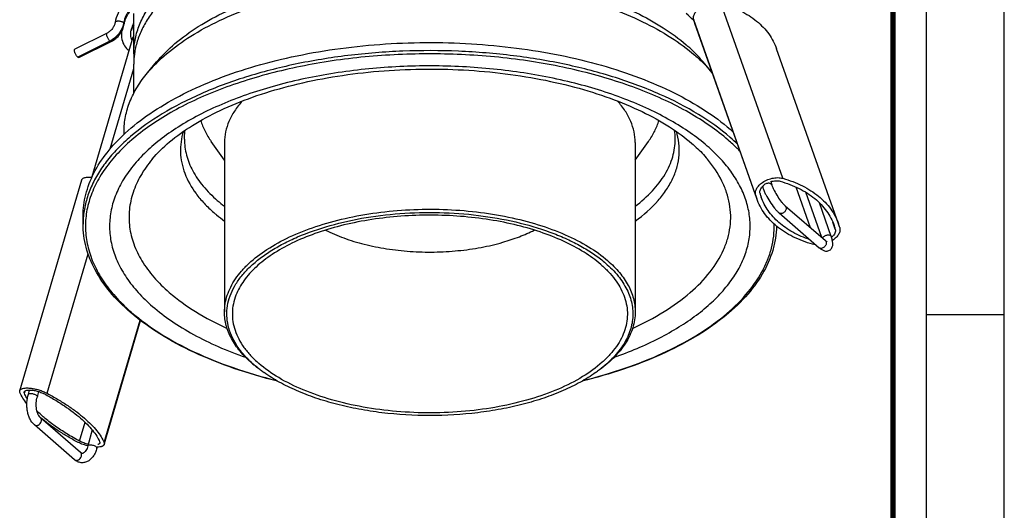
# Model space of a CAD drawing. Units: millimetres. Extents: x 0 to 420, y 0 to 297.
# Drawn here: x 332 to 420, y 89 to 133 of the extents above; entities that cross this region are included whole.
import ezdxf

# ---------------------------------------------------------------- set-up
doc = ezdxf.new("R2010")
doc.units = ezdxf.units.MM
doc.header["$LTSCALE"] = 23.1
doc.layers.get('0').update_dxf_attribs({"linetype": 'CONTINUOUS'})
doc.layers.add('02___PRT_ALL_AXES', color=7, linetype='CONTINUOUS')
doc.layers.add('7_ALL_FEATURES', color=7, linetype='CONTINUOUS')

msp = doc.modelspace()

# ---------------------------------------------------------------- linework, layer by layer
at = {"color": 7, "linetype": 'Continuous'}
for p, q in [((420, 0), (420, 297)), ((413, 107), (420, 107))]:
    msp.add_line(p, q, dxfattribs=at)
for points, const_width in [([(413, 0), (413, 297)], 0.1), ([(410, 10.032), (410, 287)], 0.5)]:
    msp.add_lwpolyline(points, dxfattribs=dict(at, const_width=const_width))
at = {"layer": '02___PRT_ALL_AXES', "color": 9, "linetype": 'Continuous'}
for p, q in [((400.103, 119.238), (394.541, 134.948)), ((397.659, 117.747), (392.097, 133.457)), ((334.016, 99.941), (337.696, 112.461)), ((339.13, 95.512), (342.361, 106.502))]:
    msp.add_line(p, q, dxfattribs=at)
at = {"layer": '02___PRT_ALL_AXES', "color": 7, "linetype": 'Continuous'}
for p, q in [((397.764, 117.414), (392.202, 133.123)), ((405.112, 115.142), (399.55, 130.852)), ((340.919, 123.188), (340.919, 123.427)), ((349.949, 122.439), (349.949, 107.241)), ((386.839, 122.439), (386.839, 107.241)), ((331.557, 100.178), (337.119, 119.099)), ((337.244, 115.122), (337.244, 115.849)), ((339.145, 95.354), (342.411, 106.464)), ((333.429, 97.748), (333.426, 97.75))]:
    msp.add_line(p, q, dxfattribs=at)
for centre, radius, start, end in [((397.097, 134.856), 5.192, 195.63646, 199.49791), ((383.858, 110.34), 17.588, 47.88631, 49.11266), ((402.658, 119.146), 5.192, 195.63646, 199.49791), ((400.218, 113.41), 5.192, 15.63646, 19.49791), ((341.23, 106.954), 12.067, 229.11853, 229.7054), ((338.746, 99.635), 4.542, 255.86802, 256.39262)]:
    msp.add_arc(centre, radius, start, end, dxfattribs=at)
for points, knots in [([(392.097, 133.457), (392.079, 133.519), (392.065, 133.655), (392.106, 133.863), (392.205, 134.073), (392.357, 134.276), (392.557, 134.466), (392.88, 134.697), (393.161, 134.824), (393.358, 134.888)], [0, 0, 0, 0, 0.093505, 0.193687, 0.304105, 0.426093, 0.559096, 0.70118, 1, 1, 1, 1]), ([(394.541, 134.948), (395.145, 134.775), (396.015, 134.449), (397.065, 133.857), (397.752, 133.363), (398.35, 132.811), (398.855, 132.207), (399.262, 131.554), (399.466, 131.089), (399.55, 130.852)], [0, 0, 0, 0, 0.280562, 0.411707, 0.537178, 0.657679, 0.774161, 0.88781, 1, 1, 1, 1]), ([(341.035, 123.296), (341.726, 123.93), (343.283, 125.142), (345.941, 126.71), (348.986, 128.089), (352.365, 129.257), (356.021, 130.192), (359.891, 130.88), (363.909, 131.308), (368.005, 131.468), (372.108, 131.359), (376.146, 130.981), (380.049, 130.342), (383.751, 129.452), (387.187, 128.327), (390.3, 126.986), (393.035, 125.452), (394.65, 124.262), (395.371, 123.637)], [0, 0, 0, 0, 0.048715, 0.102146, 0.160113, 0.22219, 0.287771, 0.356112, 0.426376, 0.497662, 0.569037, 0.639565, 0.708337, 0.774501, 0.837294, 0.896079, 0.950391, 1, 1, 1, 1]), ([(351.528, 126.172), (351.279, 125.89), (350.832, 125.312), (350.327, 124.376), (350.019, 123.415), (349.949, 122.76), (349.949, 122.439)], [0, 0, 0, 0, 0.272704, 0.526751, 0.767046, 1, 1, 1, 1]), ([(386.839, 122.439), (386.839, 122.76), (386.77, 123.414), (386.463, 124.375), (385.958, 125.311), (385.512, 125.888), (385.263, 126.17)], [0, 0, 0, 0, 0.232965, 0.473266, 0.727283, 1, 1, 1, 1]), ([(337.244, 115.849), (337.244, 116.173), (337.285, 116.825), (337.532, 118.136), (338.165, 119.774), (339.386, 121.635), (340.445, 122.754), (341.035, 123.296)], [0, 0, 0, 0, 0.113096, 0.227494, 0.464655, 0.720257, 1, 1, 1, 1]), ([(337.119, 119.099), (337.126, 119.122), (337.151, 119.169), (337.214, 119.226), (337.301, 119.272), (337.411, 119.306), (337.542, 119.33), (337.691, 119.341), (337.857, 119.341), (337.973, 119.333), (338.033, 119.327)], [0, 0, 0, 0, 0.073777, 0.156261, 0.25336, 0.367968, 0.50089, 0.651579, 0.818623, 1, 1, 1, 1]), ([(397.659, 117.747), (397.647, 117.788), (397.633, 117.874), (397.638, 118.007), (397.67, 118.144), (397.749, 118.334), (397.912, 118.566), (398.084, 118.723), (398.181, 118.797)], [0, 0, 0, 0, 0.102532, 0.208792, 0.320913, 0.440506, 0.704219, 1, 1, 1, 1]), ([(398.181, 118.797), (398.318, 118.902), (398.624, 119.083), (399.123, 119.253), (399.626, 119.317), (399.955, 119.28), (400.103, 119.238)], [0, 0, 0, 0, 0.255466, 0.519259, 0.772757, 1, 1, 1, 1]), ([(400.103, 119.238), (400.707, 119.065), (401.577, 118.739), (402.627, 118.147), (403.314, 117.653), (403.912, 117.101), (404.417, 116.497), (404.824, 115.844), (405.028, 115.379), (405.112, 115.142)], [0, 0, 0, 0, 0.280562, 0.411707, 0.537178, 0.657679, 0.774161, 0.88781, 1, 1, 1, 1]), ([(402.773, 113.318), (402.169, 113.491), (401.299, 113.817), (400.249, 114.409), (399.562, 114.903), (398.964, 115.454), (398.459, 116.059), (398.052, 116.712), (397.848, 117.177), (397.764, 117.413)], [0, 0, 0, 0, 0.280562, 0.411707, 0.537178, 0.657679, 0.774161, 0.88781, 1, 1, 1, 1]), ([(383.762, 111.495), (383.289, 111.906), (382.212, 112.68), (380.371, 113.652), (378.262, 114.474), (375.93, 115.129), (373.428, 115.602), (370.813, 115.883), (368.142, 115.965), (365.478, 115.845), (362.879, 115.528), (360.405, 115.019), (358.111, 114.331), (356.049, 113.479), (354.264, 112.482), (352.793, 111.357), (351.671, 110.128), (351.153, 109.21), (350.975, 108.75)], [0, 0, 0, 0, 0.052155, 0.109908, 0.172867, 0.240306, 0.31126, 0.384602, 0.459101, 0.533478, 0.606462, 0.676836, 0.743499, 0.805524, 0.862241, 0.913332, 0.958972, 1, 1, 1, 1]), ([(359.02, 114.59), (359.549, 114.321), (360.69, 113.834), (362.53, 113.28), (364.526, 112.882), (366.625, 112.651), (368.772, 112.594), (370.908, 112.713), (372.977, 113.003), (374.314, 113.315), (374.957, 113.5)], [0, 0, 0, 0, 0.109288, 0.227642, 0.353122, 0.483395, 0.615882, 0.747896, 0.87677, 1, 1, 1, 1]), ([(374.957, 113.5), (375.457, 113.645), (376.413, 113.963), (377.336, 114.37), (377.769, 114.59)], [0, 0, 0, 0, 0.517138, 1, 1, 1, 1]), ([(405.217, 114.809), (405.23, 114.764), (405.245, 114.668), (405.234, 114.519), (405.191, 114.367), (405.089, 114.156), (404.885, 113.903), (404.675, 113.738), (404.558, 113.662)], [0, 0, 0, 0, 0.100164, 0.20462, 0.315843, 0.43551, 0.701497, 1, 1, 1, 1]), ([(403.079, 113.264), (403.053, 113.266), (402.949, 113.277), (402.847, 113.297), (402.773, 113.318)], [0, 0, 0, 0, 0.25977, 1, 1, 1, 1]), ([(383.762, 111.495), (384, 111.29), (384.443, 110.868), (385.19, 109.99), (385.618, 109.255), (385.814, 108.75)], [0, 0, 0, 0, 0.273052, 0.529842, 1, 1, 1, 1]), ([(350.975, 108.75), (350.876, 108.496), (350.721, 107.977), (350.627, 107.175), (350.679, 106.372), (350.875, 105.576), (351.213, 104.794), (351.689, 104.033), (352.297, 103.298), (352.771, 102.844), (353.027, 102.623)], [0, 0, 0, 0, 0.118271, 0.233477, 0.348288, 0.465415, 0.587331, 0.716113, 0.853361, 1, 1, 1, 1]), ([(385.814, 108.75), (385.911, 108.5), (386.065, 107.991), (386.16, 107.204), (386.116, 106.416), (385.932, 105.634), (385.612, 104.865), (385.158, 104.115), (384.576, 103.39), (383.604, 102.432), (382.075, 101.338), (379.892, 100.242), (377.365, 99.352), (374.569, 98.693), (371.587, 98.286), (368.508, 98.142), (365.426, 98.266), (362.434, 98.655), (359.621, 99.295), (357.072, 100.17), (354.861, 101.251), (353.58, 102.144), (353.027, 102.623)], [0, 0, 0, 0, 0.020352, 0.040178, 0.059921, 0.08003, 0.100922, 0.122945, 0.146367, 0.171369, 0.226423, 0.288299, 0.356364, 0.429475, 0.506149, 0.584691, 0.663299, 0.740171, 0.813598, 0.882078, 0.944437, 1, 1, 1, 1]), ([(331.572, 100.02), (331.561, 100.047), (331.546, 100.099), (331.55, 100.154), (331.557, 100.178)], [0, 0, 0, 0, 0.528943, 1, 1, 1, 1]), ([(331.557, 100.178), (331.564, 100.201), (331.589, 100.249), (331.653, 100.306), (331.74, 100.351), (331.85, 100.386), (331.981, 100.409), (332.131, 100.42), (332.298, 100.42), (332.545, 100.403), (332.873, 100.352), (333.272, 100.251), (333.657, 100.115), (333.902, 100.002), (334.016, 99.941)], [0, 0, 0, 0, 0.028128, 0.059587, 0.096633, 0.140369, 0.1911, 0.248613, 0.312366, 0.381581, 0.532417, 0.692295, 0.851391, 1, 1, 1, 1]), ([(332.195, 98.997), (332.064, 99.163), (331.832, 99.49), (331.644, 99.846), (331.572, 100.02)], [0, 0, 0, 0, 0.528523, 1, 1, 1, 1]), ([(334.016, 99.941), (334.342, 99.765), (334.969, 99.411), (335.854, 98.854), (336.653, 98.291), (337.358, 97.725), (337.964, 97.163), (338.465, 96.609), (338.857, 96.066), (339.054, 95.694), (339.13, 95.512)], [0, 0, 0, 0, 0.161634, 0.314139, 0.456571, 0.588156, 0.708345, 0.816878, 0.913877, 1, 1, 1, 1]), ([(336.686, 95.591), (336.372, 95.761), (335.767, 96.102), (334.909, 96.638), (334.132, 97.18), (333.653, 97.558), (333.429, 97.748)], [0, 0, 0, 0, 0.273641, 0.532475, 0.775009, 1, 1, 1, 1]), ([(337.637, 95.231), (337.467, 95.274), (337.142, 95.375), (336.831, 95.513), (336.686, 95.591)], [0, 0, 0, 0, 0.516268, 1, 1, 1, 1]), ([(339.145, 95.354), (339.14, 95.336), (339.122, 95.299), (339.079, 95.251), (339.02, 95.21), (338.945, 95.176), (338.857, 95.149), (338.714, 95.121), (338.598, 95.114), (338.518, 95.113)], [0, 0, 0, 0, 0.082062, 0.170493, 0.2702, 0.384258, 0.514179, 0.660441, 1, 1, 1, 1]), ([(339.13, 95.512), (339.141, 95.486), (339.156, 95.433), (339.152, 95.379), (339.145, 95.354)], [0, 0, 0, 0, 0.528943, 1, 1, 1, 1])]:
    msp.add_open_spline(points, degree=3, knots=knots, dxfattribs=at)
at = {"layer": '7_ALL_FEATURES', "color": 7, "linetype": 'Continuous'}
for p, q in [((341.794, 130.399), (341.794, 134.036)), ((339.395, 132.268), (336.501, 130.827)), ((338.07, 119.409), (341.755, 131.947)), ((336.875, 130.075), (339.769, 131.516)), ((341.794, 126.853), (341.794, 129.489)), ((343.036, 128.715), (343.844, 129.683)), ((393.753, 128.715), (392.945, 129.683)), ((339.669, 121.871), (341.794, 129.102)), ((393.753, 128.715), (393.771, 128.692)), ((349.949, 120.856), (348.76, 122.538)), ((386.839, 120.856), (388.028, 122.538)), ((399.015, 118.94), (399.101, 118.653)), ((398.272, 118.496), (398.303, 118.392)), ((398.303, 118.392), (398.305, 118.385)), ((403.595, 113.93), (402.158, 117.99)), ((400.317, 116.769), (403.922, 113.647)), ((404.454, 114.021), (403.383, 117.048)), ((399.767, 116.134), (403.372, 113.012)), ((332.328, 99.875), (332.434, 100.237)), ((333.134, 99.638), (333.268, 100.094)), ((337.022, 94.618), (333.417, 97.74)), ((336.472, 93.983), (332.867, 97.105)), ((338.05, 96.675), (337.681, 95.23)), ((338.518, 95.113), (338.491, 95.009)), ((338.491, 95.007), (338.491, 95.009))]:
    msp.add_line(p, q, dxfattribs=at)
at = {"layer": '7_ALL_FEATURES', "color": 9, "linetype": 'Continuous'}
for p, q in [((339.656, 131.557), (336.763, 130.116)), ((402.585, 114.804), (401.296, 118.446)), ((400.317, 116.769), (400.317, 116.769)), ((404.818, 114.679), (404.6, 115.296)), ((331.971, 99.943), (332.031, 100.15)), ((336.931, 95.647), (337.429, 97.341)), ((337.022, 94.618), (337.022, 94.618))]:
    msp.add_line(p, q, dxfattribs=at)
at = {"layer": '7_ALL_FEATURES', "color": 7, "linetype": 'Continuous'}
for points in [[(341.657, 131.613), (341.622, 131.678), (341.586, 131.765), (341.558, 131.859), (341.537, 131.959), (341.525, 132.065), (341.522, 132.176), (341.527, 132.291), (341.541, 132.41), (341.565, 132.532), (341.597, 132.656), (341.638, 132.781), (341.688, 132.906), (341.746, 133.031), (341.794, 133.122)], [(341.794, 132.985), (341.706, 132.825), (341.624, 132.651), (341.554, 132.479)], [(340.695, 132.397), (340.693, 132.38), (340.683, 132.207), (340.686, 132.037), (340.702, 131.871), (340.731, 131.71), (340.772, 131.554), (340.825, 131.405), (340.891, 131.263), (340.968, 131.129), (341.056, 131.005), (341.154, 130.89), (341.269, 130.781)], [(341.269, 130.781), (341.294, 130.76), (341.386, 130.69)]]:
    msp.add_lwpolyline(points, dxfattribs=at)
for centre, radius, start, end in [((381.817, 122.911), 14.689, 45.72912, 49.12209), ((382.499, 123.626), 13.702, 45.4147, 45.68138), ((344.536, 131.13), 2.898, 161.09799, 163.62895), ((348.498, 129.487), 6.703, 172.25096, 179.98245), ((348.454, 130.399), 6.66, 179.99977, 183.5454), ((348.603, 129.474), 6.809, 170.80279, 172.25853), ((386.406, 122.76), 4.039, 0.0779, 11.43597), ((401.915, 119.656), 2.988, 199.61706, 199.76251), ((402.906, 119.234), 5.035, 195.63676, 199.50327), ((399.117, 117.708), 1.156, 137.05591, 140.01215), ((399.97, 113.322), 5.035, 15.63676, 19.50327), ((403.559, 115.051), 1.441, 309.74069, 310.92804), ((403.58, 115.027), 1.409, 310.93018, 311.52591), ((353.364, 120.972), 18.181, 229.10702, 229.48247), ((359.533, 110.844), 10.866, 229.11069, 230.27207), ((359.353, 110.296), 10.312, 227.86641, 229.1107), ((360.833, 112.158), 12.692, 233.77915, 234.74554), ((375.976, 112.13), 12.657, 305.26135, 306.22197)]:
    msp.add_arc(centre, radius, start, end, dxfattribs=at)
at = {"layer": '7_ALL_FEATURES', "color": 9, "linetype": 'Continuous'}
for centre, radius, start, end in [((338.727, 133.422), 2.083, 296.47598, 298.66812), ((338.704, 133.466), 2.133, 298.66302, 299.62521), ((384.244, 110.045), 17.009, 46.12493, 49.14197), ((358.085, 127.405), 13.427, 229.12609, 232.69162), ((345.055, 115.121), 7.811, 174.67988, 179.99618), ((353.215, 120.617), 17.742, 228.72327, 229.107)]:
    msp.add_arc(centre, radius, start, end, dxfattribs=at)
at = {"layer": '7_ALL_FEATURES', "color": 7, "linetype": 'Continuous'}
for points, knots in [([(343.036, 128.715), (343.552, 129.333), (344.77, 130.527), (346.953, 132.087), (349.54, 133.479), (352.483, 134.68), (355.727, 135.667), (359.212, 136.421), (362.872, 136.929), (366.638, 137.18), (370.436, 137.171), (374.196, 136.9), (377.845, 136.373), (381.315, 135.601), (384.539, 134.597), (387.457, 133.381), (390.014, 131.975), (391.52, 130.875), (392.189, 130.296)], [0, 0, 0, 0, 0.04583, 0.0966, 0.152354, 0.212789, 0.277345, 0.345273, 0.41569, 0.487619, 0.560032, 0.631882, 0.702145, 0.76985, 0.83412, 0.89422, 0.949608, 1, 1, 1, 1]), ([(343.844, 129.683), (344.343, 130.281), (345.523, 131.437), (347.636, 132.948), (350.14, 134.296), (352.989, 135.458), (356.131, 136.414), (359.505, 137.144), (363.048, 137.636), (366.694, 137.879), (370.371, 137.87), (374.011, 137.607), (377.544, 137.097), (380.903, 136.349), (384.024, 135.378), (386.85, 134.201), (389.326, 132.84), (390.783, 131.774), (391.431, 131.214)], [0, 0, 0, 0, 0.04583, 0.0966, 0.152354, 0.212789, 0.277345, 0.345273, 0.41569, 0.487619, 0.560032, 0.631882, 0.702145, 0.76985, 0.834121, 0.89422, 0.949608, 1, 1, 1, 1]), ([(340.887, 134.85), (340.687, 134.614), (340.351, 134.099), (340.161, 133.512), (340.114, 133.218)], [0, 0, 0, 0, 0.509554, 1, 1, 1, 1]), ([(341.794, 130.399), (341.795, 130.812), (341.874, 131.652), (342.226, 132.89), (342.807, 134.103), (343.325, 134.862), (343.615, 135.234)], [0, 0, 0, 0, 0.235945, 0.47786, 0.731163, 1, 1, 1, 1]), ([(344.089, 134.893), (343.795, 134.562), (343.256, 133.886), (342.602, 132.806), (342.132, 131.7), (341.942, 130.94), (341.881, 130.562)], [0, 0, 0, 0, 0.270213, 0.524913, 0.766946, 1, 1, 1, 1]), ([(340.944, 133.086), (340.961, 133.192), (341.068, 133.634), (341.304, 134.042), (341.527, 134.307)], [0, 0, 0, 0, 0.236403, 1, 1, 1, 1]), ([(340.114, 133.218), (340.099, 133.123), (340.038, 132.929), (339.879, 132.662), (339.662, 132.431), (339.486, 132.313), (339.395, 132.268)], [0, 0, 0, 0, 0.234055, 0.489846, 0.75078, 1, 1, 1, 1]), ([(339.769, 131.516), (340.072, 131.667), (340.603, 132.119), (340.891, 132.757), (340.944, 133.086)], [0, 0, 0, 0, 0.503802, 1, 1, 1, 1]), ([(392.945, 129.683), (392.834, 129.816), (392.362, 130.357), (391.843, 130.857), (391.431, 131.214)], [0, 0, 0, 0, 0.241262, 1, 1, 1, 1]), ([(336.763, 130.116), (336.738, 130.138), (336.689, 130.192), (336.623, 130.287), (336.562, 130.397), (336.513, 130.511), (336.479, 130.62), (336.465, 130.702), (336.465, 130.758), (336.471, 130.789), (336.482, 130.813), (336.495, 130.824), (336.501, 130.827)], [0, 0, 0, 0, 0.122917, 0.270429, 0.430924, 0.590642, 0.735824, 0.855235, 0.902672, 0.94168, 0.973232, 1, 1, 1, 1]), ([(336.875, 130.075), (336.868, 130.072), (336.851, 130.069), (336.824, 130.076), (336.793, 130.092), (336.773, 130.107), (336.763, 130.116)], [0, 0, 0, 0, 0.180836, 0.397685, 0.669042, 1, 1, 1, 1]), ([(392.189, 130.296), (392.334, 130.17), (392.886, 129.674), (393.401, 129.137), (393.753, 128.715)], [0, 0, 0, 0, 0.259057, 1, 1, 1, 1]), ([(340.92, 123.427), (340.919, 123.881), (341.012, 124.804), (341.423, 126.162), (342.1, 127.488), (342.7, 128.312), (343.036, 128.715)], [0, 0, 0, 0, 0.234427, 0.475516, 0.729164, 1, 1, 1, 1]), ([(343.45, 120.951), (343.919, 121.513), (345.054, 122.618), (347.119, 124.082), (349.627, 125.421), (352.523, 126.593), (355.744, 127.564), (359.222, 128.31), (362.884, 128.813), (366.657, 129.062), (370.464, 129.051), (374.23, 128.78), (377.879, 128.255), (381.337, 127.488), (384.532, 126.498), (387.397, 125.311), (389.868, 123.959), (391.308, 122.911), (391.939, 122.365)], [0, 0, 0, 0, 0.042339, 0.091159, 0.146112, 0.206568, 0.271714, 0.340615, 0.412243, 0.485513, 0.5593, 0.632471, 0.703905, 0.772517, 0.83729, 0.897297, 0.951738, 1, 1, 1, 1]), ([(347.811, 124.427), (347.912, 124.099), (348.181, 123.441), (348.551, 122.834), (348.76, 122.538)], [0, 0, 0, 0, 0.485986, 1, 1, 1, 1]), ([(388.028, 122.538), (388.238, 122.834), (388.607, 123.439), (388.876, 124.097), (388.977, 124.425)], [0, 0, 0, 0, 0.514003, 1, 1, 1, 1]), ([(346.344, 122.765), (346.344, 122.831), (346.351, 123.098), (346.385, 123.365), (346.425, 123.563)], [0, 0, 0, 0, 0.245681, 1, 1, 1, 1]), ([(391.939, 122.365), (392.071, 122.25), (392.564, 121.807), (393.026, 121.327), (393.339, 120.951)], [0, 0, 0, 0, 0.263348, 1, 1, 1, 1]), ([(398.341, 118.565), (398.322, 118.538), (398.295, 118.482), (398.295, 118.419), (398.303, 118.392)], [0, 0, 0, 0, 0.53583, 1, 1, 1, 1]), ([(398.493, 118.7), (398.477, 118.691), (398.42, 118.654), (398.369, 118.606), (398.341, 118.565)], [0, 0, 0, 0, 0.26932, 1, 1, 1, 1]), ([(399.052, 118.723), (399.022, 118.749), (398.938, 118.787), (398.795, 118.798), (398.64, 118.771), (398.54, 118.728), (398.493, 118.7)], [0, 0, 0, 0, 0.203676, 0.449404, 0.723137, 1, 1, 1, 1]), ([(399.015, 118.94), (399.159, 118.984), (399.378, 119.024), (399.663, 119.017), (399.796, 118.993), (399.858, 118.975)], [0, 0, 0, 0, 0.527801, 0.773288, 1, 1, 1, 1]), ([(399.101, 118.653), (399.096, 118.666), (399.087, 118.684), (399.075, 118.699), (399.072, 118.703)], [0, 0, 0, 0, 0.74446, 1, 1, 1, 1]), ([(399.104, 118.646), (399.133, 118.564), (399.203, 118.392), (399.374, 118.036), (399.63, 117.597), (399.918, 117.193), (400.152, 116.925), (400.264, 116.815), (400.317, 116.769)], [0, 0, 0, 0, 0.116273, 0.246467, 0.525556, 0.792188, 0.906601, 1, 1, 1, 1]), ([(399.858, 118.975), (400.443, 118.807), (401.287, 118.491), (402.305, 117.917), (402.972, 117.438), (403.552, 116.903), (404.042, 116.316), (404.437, 115.683), (404.634, 115.232), (404.716, 115.003)], [0, 0, 0, 0, 0.280562, 0.411702, 0.537175, 0.657675, 0.774157, 0.887804, 1, 1, 1, 1]), ([(398.058, 117.877), (398.045, 117.921), (398.034, 118.017), (398.061, 118.165), (398.128, 118.314), (398.194, 118.406), (398.232, 118.451)], [0, 0, 0, 0, 0.220819, 0.456523, 0.715118, 1, 1, 1, 1]), ([(398.305, 118.385), (398.34, 118.284), (398.423, 118.078), (398.622, 117.658), (398.921, 117.143), (399.263, 116.666), (399.55, 116.337), (399.695, 116.196), (399.767, 116.134)], [0, 0, 0, 0, 0.118011, 0.245815, 0.515841, 0.776863, 0.894465, 1, 1, 1, 1]), ([(402.541, 113.729), (402.013, 113.907), (401.254, 114.231), (400.341, 114.793), (399.743, 115.257), (399.22, 115.768), (398.778, 116.323), (398.419, 116.917), (398.236, 117.339), (398.16, 117.553)], [0, 0, 0, 0, 0.277912, 0.4084, 0.533723, 0.654564, 0.771813, 0.886547, 1, 1, 1, 1]), ([(349.949, 107.241), (349.949, 107.493), (349.992, 108.003), (350.18, 108.759), (350.491, 109.503), (350.923, 110.229), (351.471, 110.934), (352.379, 111.868), (353.8, 112.947), (355.834, 114.05), (358.194, 114.974), (360.821, 115.695), (363.646, 116.195), (366.597, 116.461), (369.594, 116.485), (372.56, 116.267), (375.416, 115.813), (378.089, 115.135), (380.508, 114.25), (382.611, 113.181), (383.835, 112.314), (384.368, 111.852)], [0, 0, 0, 0, 0.019263, 0.038905, 0.059275, 0.080666, 0.103309, 0.127366, 0.180028, 0.238929, 0.303646, 0.373316, 0.446771, 0.522638, 0.599427, 0.675601, 0.749653, 0.820181, 0.88597, 0.946082, 1, 1, 1, 1]), ([(352.435, 102.649), (352.158, 102.899), (351.65, 103.412), (351.018, 104.248), (350.55, 105.113), (350.253, 106.001), (350.133, 106.902), (350.191, 107.805), (350.427, 108.699), (350.836, 109.573), (351.412, 110.42), (352.149, 111.232), (353.039, 112.003), (354.072, 112.726), (355.241, 113.395), (357.009, 114.227), (359.488, 115.08), (362.718, 115.784), (366.159, 116.165), (369.683, 116.211), (373.159, 115.919), (376.459, 115.3), (379.017, 114.514), (380.866, 113.73), (382.103, 113.093), (383.211, 112.399), (383.879, 111.884), (384.186, 111.618)], [0, 0, 0, 0, 0.025474, 0.049177, 0.071357, 0.092398, 0.112781, 0.133064, 0.153816, 0.175554, 0.198691, 0.223526, 0.250242, 0.278922, 0.309566, 0.342106, 0.412299, 0.48808, 0.567516, 0.648408, 0.728459, 0.80543, 0.877296, 0.91081, 0.942486, 0.972234, 1, 1, 1, 1]), ([(341.462, 107.228), (340.811, 107.792), (339.638, 108.963), (338.277, 110.928), (337.568, 112.674), (337.291, 114.076), (337.244, 114.775), (337.244, 115.122)], [0, 0, 0, 0, 0.280383, 0.536114, 0.772983, 0.88716, 1, 1, 1, 1]), ([(399.543, 114.946), (399.534, 114.581), (399.467, 113.844), (399.126, 112.368), (398.296, 110.536), (396.747, 108.492), (394.672, 106.594), (392.113, 104.868), (389.116, 103.338), (385.735, 102.029), (383.331, 101.338), (382.08, 101.031)], [0, 0, 0, 0, 0.046098, 0.092892, 0.190564, 0.296896, 0.414225, 0.543597, 0.684999, 0.83761, 1, 1, 1, 1]), ([(404.818, 114.679), (404.834, 114.624), (404.843, 114.501), (404.789, 114.315), (404.678, 114.133), (404.574, 114.024), (404.515, 113.972)], [0, 0, 0, 0, 0.212259, 0.444787, 0.70698, 1, 1, 1, 1]), ([(403.372, 113.012), (403.445, 112.949), (403.558, 112.861), (403.725, 112.772), (403.857, 112.723), (404.002, 112.7), (404.158, 112.714), (404.309, 112.774), (404.435, 112.876), (404.523, 113.006), (404.574, 113.145), (404.594, 113.285), (404.594, 113.474), (404.551, 113.722), (404.491, 113.918), (404.454, 114.021)], [0, 0, 0, 0, 0.121811, 0.179195, 0.237208, 0.298197, 0.36322, 0.431105, 0.499185, 0.564701, 0.626165, 0.684483, 0.741806, 0.862759, 1, 1, 1, 1]), ([(403.922, 113.647), (403.931, 113.639), (403.964, 113.611), (403.997, 113.585), (404.022, 113.569)], [0, 0, 0, 0, 0.29235, 1, 1, 1, 1]), ([(404.022, 113.569), (404.024, 113.567), (404.032, 113.563), (404.039, 113.558), (404.045, 113.555)], [0, 0, 0, 0, 0.27295, 1, 1, 1, 1]), ([(404.045, 113.555), (404.047, 113.553), (404.054, 113.549), (404.061, 113.545), (404.066, 113.543)], [0, 0, 0, 0, 0.307368, 1, 1, 1, 1]), ([(384.186, 111.618), (384.591, 111.268), (385.312, 110.542), (386.005, 109.495), (386.369, 108.639), (386.547, 108.001), (386.635, 107.358), (386.631, 106.713), (386.537, 106.07), (386.287, 105.206), (385.731, 104.136), (384.739, 102.949), (383.912, 102.253), (383.455, 101.919)], [0, 0, 0, 0, 0.138419, 0.263405, 0.321991, 0.378701, 0.434247, 0.489417, 0.545022, 0.601845, 0.72168, 0.853563, 1, 1, 1, 1]), ([(384.368, 111.852), (384.751, 111.521), (385.439, 110.834), (386.237, 109.684), (386.651, 108.665), (386.813, 107.849), (386.839, 107.443), (386.839, 107.241)], [0, 0, 0, 0, 0.281914, 0.538072, 0.774297, 0.887861, 1, 1, 1, 1]), ([(354.715, 101.03), (353.391, 101.355), (350.854, 102.09), (347.304, 103.497), (344.193, 105.148), (342.363, 106.458), (341.553, 107.15)], [0, 0, 0, 0, 0.279404, 0.540773, 0.781424, 1, 1, 1, 1]), ([(352.421, 102.63), (352.038, 102.961), (351.35, 103.648), (350.552, 104.798), (350.138, 105.817), (349.976, 106.634), (349.949, 107.04), (349.949, 107.241)], [0, 0, 0, 0, 0.281914, 0.538072, 0.774297, 0.887861, 1, 1, 1, 1]), ([(386.839, 107.241), (386.839, 107.004), (386.802, 106.525), (386.636, 105.815), (386.361, 105.114), (385.838, 104.174), (384.9, 103.043), (383.971, 102.281), (383.455, 101.916)], [0, 0, 0, 0, 0.108545, 0.218984, 0.333072, 0.452322, 0.710476, 1, 1, 1, 1]), ([(353.334, 101.916), (353.269, 101.963), (353.015, 102.146), (352.768, 102.338), (352.589, 102.487)], [0, 0, 0, 0, 0.255105, 1, 1, 1, 1]), ([(353.334, 101.919), (353.269, 101.966), (353.02, 102.153), (352.778, 102.349), (352.603, 102.5)], [0, 0, 0, 0, 0.255279, 1, 1, 1, 1]), ([(383.283, 101.795), (382.847, 101.487), (381.899, 100.901), (380.345, 100.144), (378.622, 99.485), (376.756, 98.932), (374.771, 98.494), (371.981, 98.068), (368.396, 97.857), (364.811, 98.067), (362.021, 98.494), (360.036, 98.932), (358.169, 99.484), (356.446, 100.143), (354.891, 100.9), (353.944, 101.486), (353.507, 101.794)], [0, 0, 0, 0, 0.051415, 0.106879, 0.166099, 0.228641, 0.293961, 0.361431, 0.499984, 0.638539, 0.706012, 0.771335, 0.83388, 0.893106, 0.948572, 1, 1, 1, 1]), ([(331.971, 99.943), (331.963, 99.963), (331.952, 100.001), (331.955, 100.042), (331.96, 100.059)], [0, 0, 0, 0, 0.528857, 1, 1, 1, 1]), ([(331.96, 100.059), (331.964, 100.073), (331.977, 100.101), (332.01, 100.137), (332.055, 100.167), (332.135, 100.203), (332.263, 100.231), (332.373, 100.237), (332.434, 100.237)], [0, 0, 0, 0, 0.081517, 0.169533, 0.269055, 0.38314, 0.65953, 1, 1, 1, 1]), ([(332.434, 100.237), (332.541, 100.238), (332.768, 100.218), (333.111, 100.146), (333.452, 100.037), (333.669, 99.939), (333.771, 99.885)], [0, 0, 0, 0, 0.230131, 0.488439, 0.752723, 1, 1, 1, 1]), ([(332.231, 99.441), (332.205, 99.483), (332.109, 99.645), (332.024, 99.815), (331.971, 99.943)], [0, 0, 0, 0, 0.261331, 1, 1, 1, 1]), ([(332.867, 97.105), (332.702, 97.248), (332.502, 97.533), (332.331, 97.962), (332.241, 98.327), (332.195, 98.712), (332.192, 99.234), (332.255, 99.626), (332.328, 99.875)], [0, 0, 0, 0, 0.221648, 0.342537, 0.469745, 0.601676, 0.735928, 1, 1, 1, 1]), ([(333.417, 97.74), (333.379, 97.773), (333.303, 97.862), (333.206, 98.033), (333.123, 98.253), (333.043, 98.605), (333.02, 99.078), (333.08, 99.457), (333.134, 99.638)], [0, 0, 0, 0, 0.075454, 0.175129, 0.294323, 0.427672, 0.715966, 1, 1, 1, 1]), ([(333.771, 99.885), (334.087, 99.715), (334.695, 99.371), (335.554, 98.831), (336.328, 98.284), (337.012, 97.736), (337.6, 97.191), (338.085, 96.653), (338.466, 96.126), (338.658, 95.765), (338.731, 95.589)], [0, 0, 0, 0, 0.161629, 0.314141, 0.456569, 0.588156, 0.708345, 0.816876, 0.913879, 1, 1, 1, 1]), ([(336.931, 95.647), (336.54, 95.858), (335.796, 96.283), (334.764, 96.959), (333.867, 97.64), (333.337, 98.119), (333.101, 98.359)], [0, 0, 0, 0, 0.283145, 0.545692, 0.785229, 1, 1, 1, 1]), ([(337.714, 95.362), (337.575, 95.394), (337.307, 95.472), (337.05, 95.583), (336.931, 95.647)], [0, 0, 0, 0, 0.515013, 1, 1, 1, 1]), ([(338.731, 95.589), (338.739, 95.57), (338.751, 95.531), (338.747, 95.491), (338.742, 95.473)], [0, 0, 0, 0, 0.528857, 1, 1, 1, 1]), ([(338.491, 95.007), (338.454, 94.882), (338.367, 94.642), (338.188, 94.315), (337.964, 94.041), (337.695, 93.834), (337.385, 93.713), (337.056, 93.696), (336.739, 93.789), (336.555, 93.911), (336.472, 93.983)], [0, 0, 0, 0, 0.142971, 0.277982, 0.405175, 0.526582, 0.645005, 0.762574, 0.880407, 1, 1, 1, 1]), ([(337.681, 95.232), (337.657, 95.152), (337.604, 95.005), (337.504, 94.814), (337.397, 94.674), (337.299, 94.59), (337.228, 94.554), (337.184, 94.548), (337.147, 94.547), (337.089, 94.567), (337.047, 94.597), (337.022, 94.618)], [0, 0, 0, 0, 0.23557, 0.441549, 0.608712, 0.729596, 0.804673, 0.830848, 0.85405, 0.909001, 1, 1, 1, 1]), ([(337.876, 95.301), (337.851, 95.301), (337.806, 95.299), (337.746, 95.287), (337.702, 95.267), (337.685, 95.243), (337.681, 95.232)], [0, 0, 0, 0, 0.341319, 0.62015, 0.833835, 1, 1, 1, 1]), ([(338.434, 95.116), (338.402, 95.144), (338.321, 95.193), (338.182, 95.249), (338.03, 95.288), (337.926, 95.3), (337.876, 95.301)], [0, 0, 0, 0, 0.213831, 0.474429, 0.748561, 1, 1, 1, 1]), ([(338.491, 95.009), (338.493, 95.017), (338.493, 95.04), (338.473, 95.079), (338.449, 95.103), (338.434, 95.116)], [0, 0, 0, 0, 0.191423, 0.539085, 1, 1, 1, 1]), ([(338.742, 95.473), (338.738, 95.458), (338.723, 95.428), (338.686, 95.39), (338.636, 95.358), (338.596, 95.343), (338.575, 95.336)], [0, 0, 0, 0, 0.208844, 0.436719, 0.697732, 1, 1, 1, 1])]:
    msp.add_open_spline(points, degree=3, knots=knots, dxfattribs=at)
at = {"layer": '7_ALL_FEATURES', "color": 9, "linetype": 'Continuous'}
for points, knots in [([(341.45, 134.377), (341.304, 134.205), (341.06, 133.832), (340.922, 133.407), (340.888, 133.195)], [0, 0, 0, 0, 0.512553, 1, 1, 1, 1]), ([(340.888, 133.195), (340.836, 132.872), (340.624, 132.397), (340.18, 131.897), (339.904, 131.695), (339.758, 131.612)], [0, 0, 0, 0, 0.490957, 0.747909, 1, 1, 1, 1]), ([(340.888, 133.195), (340.863, 133.217), (340.799, 133.256), (340.69, 133.299), (340.565, 133.328), (340.437, 133.341), (340.318, 133.337), (340.23, 133.318), (340.175, 133.293), (340.144, 133.272), (340.123, 133.247), (340.116, 133.227), (340.114, 133.218)], [0, 0, 0, 0, 0.118117, 0.259662, 0.414665, 0.570452, 0.714298, 0.835662, 0.885857, 0.929034, 0.966305, 1, 1, 1, 1]), ([(340.944, 133.086), (340.945, 133.094), (340.945, 133.114), (340.934, 133.142), (340.915, 133.17), (340.898, 133.187), (340.888, 133.195)], [0, 0, 0, 0, 0.20857, 0.436987, 0.698645, 1, 1, 1, 1]), ([(339.656, 131.557), (339.631, 131.579), (339.582, 131.633), (339.516, 131.727), (339.456, 131.837), (339.406, 131.952), (339.373, 132.06), (339.358, 132.143), (339.359, 132.198), (339.365, 132.23), (339.376, 132.254), (339.388, 132.265), (339.395, 132.268)], [0, 0, 0, 0, 0.122917, 0.270429, 0.430924, 0.590642, 0.735824, 0.855235, 0.902672, 0.94168, 0.973232, 1, 1, 1, 1]), ([(341.755, 131.947), (341.758, 131.956), (341.768, 131.972), (341.785, 131.983), (341.794, 131.988)], [0, 0, 0, 0, 0.456016, 1, 1, 1, 1]), ([(339.769, 131.516), (339.762, 131.512), (339.745, 131.509), (339.717, 131.516), (339.687, 131.533), (339.667, 131.548), (339.656, 131.557)], [0, 0, 0, 0, 0.180839, 0.397697, 0.669054, 1, 1, 1, 1]), ([(395.371, 122.909), (394.487, 123.675), (392.463, 125.114), (388.99, 126.895), (384.998, 128.378), (380.588, 129.526), (375.868, 130.31), (370.959, 130.711), (365.985, 130.717), (361.072, 130.329), (356.345, 129.556), (351.923, 128.419), (347.917, 126.946), (344.426, 125.173), (341.946, 123.43), (340.325, 121.914), (339.324, 120.764), (338.51, 119.576), (337.889, 118.356), (337.466, 117.113), (337.317, 116.266), (337.278, 115.846)], [0, 0, 0, 0, 0.05349, 0.113028, 0.17813, 0.247911, 0.321222, 0.396729, 0.472995, 0.548548, 0.621949, 0.69186, 0.757123, 0.816846, 0.870527, 0.895118, 0.918273, 0.94012, 0.960848, 0.980705, 1, 1, 1, 1]), ([(395.189, 122.675), (394.666, 123.128), (393.526, 124.006), (391.638, 125.188), (389.528, 126.272), (387.218, 127.249), (384.729, 128.107), (381.146, 129.101), (376.383, 129.986), (370.458, 130.473), (364.455, 130.382), (358.6, 129.717), (353.942, 128.687), (350.479, 127.583), (348.1, 126.65), (345.913, 125.605), (343.94, 124.457), (342.199, 123.219), (340.706, 121.899), (339.476, 120.509), (338.521, 119.061), (337.853, 117.568), (337.483, 116.042), (337.416, 114.503), (337.656, 112.969), (338.196, 111.46), (339.028, 109.99), (340.141, 108.574), (341.028, 107.706), (341.51, 107.283)], [0, 0, 0, 0, 0.027786, 0.057562, 0.089275, 0.122833, 0.158083, 0.194835, 0.271906, 0.352038, 0.432966, 0.512375, 0.588051, 0.623885, 0.658094, 0.69051, 0.721015, 0.749543, 0.776102, 0.800784, 0.823784, 0.845412, 0.866101, 0.886378, 0.90682, 0.927984, 0.950344, 0.974271, 1, 1, 1, 1]), ([(393.313, 122.134), (392.826, 122.556), (391.764, 123.373), (390.003, 124.475), (388.037, 125.485), (385.097, 126.725), (381.028, 127.967), (375.784, 128.939), (370.261, 129.388), (364.669, 129.298), (359.217, 128.671), (354.882, 127.706), (351.661, 126.672), (349.45, 125.799), (347.419, 124.822), (345.588, 123.75), (343.974, 122.593), (342.593, 121.36), (341.457, 120.063), (340.579, 118.712), (339.969, 117.318), (339.637, 115.896), (339.589, 114.462), (339.827, 113.033), (340.345, 111.629), (341.135, 110.262), (342.186, 108.946), (343.022, 108.139), (343.476, 107.747)], [0, 0, 0, 0, 0.027797, 0.057587, 0.089319, 0.122898, 0.194915, 0.272036, 0.352208, 0.433157, 0.512557, 0.588189, 0.623987, 0.65815, 0.690512, 0.720955, 0.749417, 0.775907, 0.800521, 0.82346, 0.845043, 0.865706, 0.885984, 0.906456, 0.927678, 0.950122, 0.974154, 1, 1, 1, 1]), ([(346.25, 123.451), (346.156, 123.144), (346.017, 122.52), (345.968, 121.563), (346.083, 120.609), (346.459, 119.322), (347.165, 118.09), (348.119, 116.961), (348.688, 116.42), (348.993, 116.156)], [0, 0, 0, 0, 0.116436, 0.230945, 0.345946, 0.463814, 0.715669, 0.853394, 1, 1, 1, 1]), ([(386.845, 115.403), (387.59, 115.944), (388.608, 116.829), (389.669, 118.193), (390.248, 119.217), (390.632, 120.267), (390.815, 121.334), (390.793, 122.406), (390.645, 123.104), (390.541, 123.447)], [0, 0, 0, 0, 0.291451, 0.422762, 0.545825, 0.662491, 0.775175, 0.886695, 1, 1, 1, 1]), ([(346.345, 122.765), (346.345, 122.282), (346.478, 121.286), (347.065, 119.846), (348.018, 118.47), (348.841, 117.649), (349.299, 117.253)], [0, 0, 0, 0, 0.225339, 0.461672, 0.717958, 1, 1, 1, 1]), ([(384.95, 103.173), (386.334, 103.66), (388.32, 104.49), (390.748, 105.849), (392.33, 106.918), (393.709, 108.058), (394.874, 109.258), (395.813, 110.509), (396.519, 111.803), (396.982, 113.129), (397.195, 114.474), (397.156, 115.825), (396.864, 117.166), (396.325, 118.483), (395.546, 119.765), (394.535, 121.001), (393.742, 121.762), (393.313, 122.134)], [0, 0, 0, 0, 0.166695, 0.243547, 0.315773, 0.383345, 0.446406, 0.505302, 0.560612, 0.613173, 0.664055, 0.714492, 0.765769, 0.819079, 0.875423, 0.935573, 1, 1, 1, 1]), ([(386.842, 116.726), (387.395, 117.148), (388.389, 118.026), (389.384, 119.309), (389.938, 120.37), (390.229, 121.16), (390.405, 121.96), (390.444, 122.499), (390.444, 122.765)], [0, 0, 0, 0, 0.286574, 0.543881, 0.663508, 0.778439, 0.890072, 1, 1, 1, 1]), ([(396.271, 121.652), (396.186, 121.739), (395.838, 122.093), (395.473, 122.43), (395.189, 122.675)], [0, 0, 0, 0, 0.244886, 1, 1, 1, 1]), ([(343.45, 120.951), (343.068, 120.493), (342.397, 119.552), (341.691, 118.02), (341.343, 116.448), (341.365, 114.863), (341.756, 113.295), (342.504, 111.769), (343.593, 110.306), (344.494, 109.422), (344.989, 108.993)], [0, 0, 0, 0, 0.13141, 0.253454, 0.369401, 0.483387, 0.599858, 0.722858, 0.855564, 1, 1, 1, 1]), ([(386.602, 105.764), (387.577, 106.208), (389.387, 107.156), (391.754, 108.85), (393.59, 110.714), (394.66, 112.427), (395.173, 113.825), (395.39, 114.865), (395.446, 115.91), (395.34, 116.955), (395.074, 117.991), (394.495, 119.383), (393.842, 120.348), (393.339, 120.951)], [0, 0, 0, 0, 0.162724, 0.309548, 0.440651, 0.558038, 0.612963, 0.666256, 0.718775, 0.771435, 0.825143, 0.880724, 1, 1, 1, 1]), ([(400.317, 116.769), (400.325, 116.762), (400.355, 116.732), (400.377, 116.693), (400.388, 116.663)], [0, 0, 0, 0, 0.24668, 1, 1, 1, 1]), ([(348.993, 116.156), (349.068, 116.091), (349.377, 115.83), (349.697, 115.583), (349.944, 115.403)], [0, 0, 0, 0, 0.244483, 1, 1, 1, 1]), ([(400.388, 116.663), (400.401, 116.625), (400.412, 116.54), (400.385, 116.411), (400.32, 116.288), (400.225, 116.182), (400.109, 116.106), (399.984, 116.069), (399.864, 116.074), (399.794, 116.11), (399.767, 116.134)], [0, 0, 0, 0, 0.115924, 0.243548, 0.380036, 0.51943, 0.654719, 0.780347, 0.894284, 1, 1, 1, 1]), ([(382.186, 101.092), (383.444, 101.405), (385.86, 102.11), (389.248, 103.444), (392.236, 105.001), (394.767, 106.755), (396.794, 108.674), (398.057, 110.43), (398.747, 111.874), (399.103, 112.95), (399.307, 114.036), (399.341, 114.766), (399.332, 115.127)], [0, 0, 0, 0, 0.16405, 0.317841, 0.459868, 0.589266, 0.706041, 0.811353, 0.860557, 0.908011, 0.954281, 1, 1, 1, 1]), ([(403.667, 113.867), (403.691, 113.929), (403.766, 114.012), (403.889, 114.089), (404, 114.135), (404.117, 114.159), (404.255, 114.163), (404.358, 114.132), (404.405, 114.092)], [0, 0, 0, 0, 0.23207, 0.369006, 0.511534, 0.652187, 0.783814, 1, 1, 1, 1]), ([(403.993, 113.541), (404.006, 113.503), (404.017, 113.418), (403.99, 113.289), (403.925, 113.166), (403.83, 113.06), (403.714, 112.984), (403.589, 112.947), (403.469, 112.952), (403.399, 112.988), (403.372, 113.012)], [0, 0, 0, 0, 0.115926, 0.243542, 0.380043, 0.519423, 0.654727, 0.780344, 0.894289, 1, 1, 1, 1]), ([(403.922, 113.647), (403.93, 113.64), (403.96, 113.61), (403.982, 113.571), (403.993, 113.541)], [0, 0, 0, 0, 0.246671, 1, 1, 1, 1]), ([(404.405, 114.092), (404.41, 114.087), (404.431, 114.067), (404.447, 114.041), (404.454, 114.021)], [0, 0, 0, 0, 0.259606, 1, 1, 1, 1]), ([(344.989, 108.993), (345.722, 108.358), (347.392, 107.161), (349.208, 106.209), (350.187, 105.764)], [0, 0, 0, 0, 0.474198, 1, 1, 1, 1]), ([(341.6, 107.205), (342.395, 106.516), (344.195, 105.213), (347.265, 103.565), (350.777, 102.157), (353.291, 101.419), (354.603, 101.092)], [0, 0, 0, 0, 0.217825, 0.458277, 0.719915, 1, 1, 1, 1]), ([(343.476, 107.747), (344.017, 107.278), (345.206, 106.375), (347.19, 105.174), (349.421, 104.087), (351.011, 103.464), (351.839, 103.173)], [0, 0, 0, 0, 0.224187, 0.466043, 0.72501, 1, 1, 1, 1]), ([(332.328, 99.875), (332.33, 99.883), (332.339, 99.897), (332.361, 99.914), (332.391, 99.927), (332.446, 99.939), (332.532, 99.941), (332.646, 99.927), (332.768, 99.899), (332.887, 99.857), (332.991, 99.807), (333.052, 99.767), (333.077, 99.745)], [0, 0, 0, 0, 0.028326, 0.061127, 0.101075, 0.149183, 0.268877, 0.413816, 0.572628, 0.731903, 0.87826, 1, 1, 1, 1]), ([(333.077, 99.745), (333.087, 99.737), (333.104, 99.721), (333.122, 99.697), (333.135, 99.671), (333.137, 99.65), (333.134, 99.638)], [0, 0, 0, 0, 0.324705, 0.532386, 0.710413, 1, 1, 1, 1]), ([(332.867, 97.105), (332.888, 97.087), (332.939, 97.057), (333.027, 97.039), (333.123, 97.049), (333.253, 97.097), (333.396, 97.212), (333.468, 97.342), (333.489, 97.411)], [0, 0, 0, 0, 0.104536, 0.214236, 0.332324, 0.459366, 0.730174, 1, 1, 1, 1]), ([(333.489, 97.411), (333.498, 97.442), (333.509, 97.505), (333.503, 97.597), (333.473, 97.678), (333.438, 97.722), (333.417, 97.74)], [0, 0, 0, 0, 0.275547, 0.532427, 0.771487, 1, 1, 1, 1]), ([(336.472, 93.983), (336.493, 93.964), (336.544, 93.935), (336.632, 93.917), (336.728, 93.927), (336.858, 93.975), (337.001, 94.09), (337.073, 94.22), (337.094, 94.289)], [0, 0, 0, 0, 0.104547, 0.21424, 0.332322, 0.459378, 0.730172, 1, 1, 1, 1]), ([(337.094, 94.289), (337.103, 94.32), (337.114, 94.383), (337.108, 94.475), (337.078, 94.556), (337.043, 94.6), (337.022, 94.618)], [0, 0, 0, 0, 0.275543, 0.532437, 0.771509, 1, 1, 1, 1])]:
    msp.add_open_spline(points, degree=3, knots=knots, dxfattribs=at)
at = {"layer": '7_ALL_FEATURES', "color": 7, "linetype": 'Continuous'}
msp.add_open_spline([(399.072, 118.703), (399.066, 118.71), (399.059, 118.717), (399.052, 118.723)], degree=3, dxfattribs=at)

doc.saveas('drawing.dxf')
